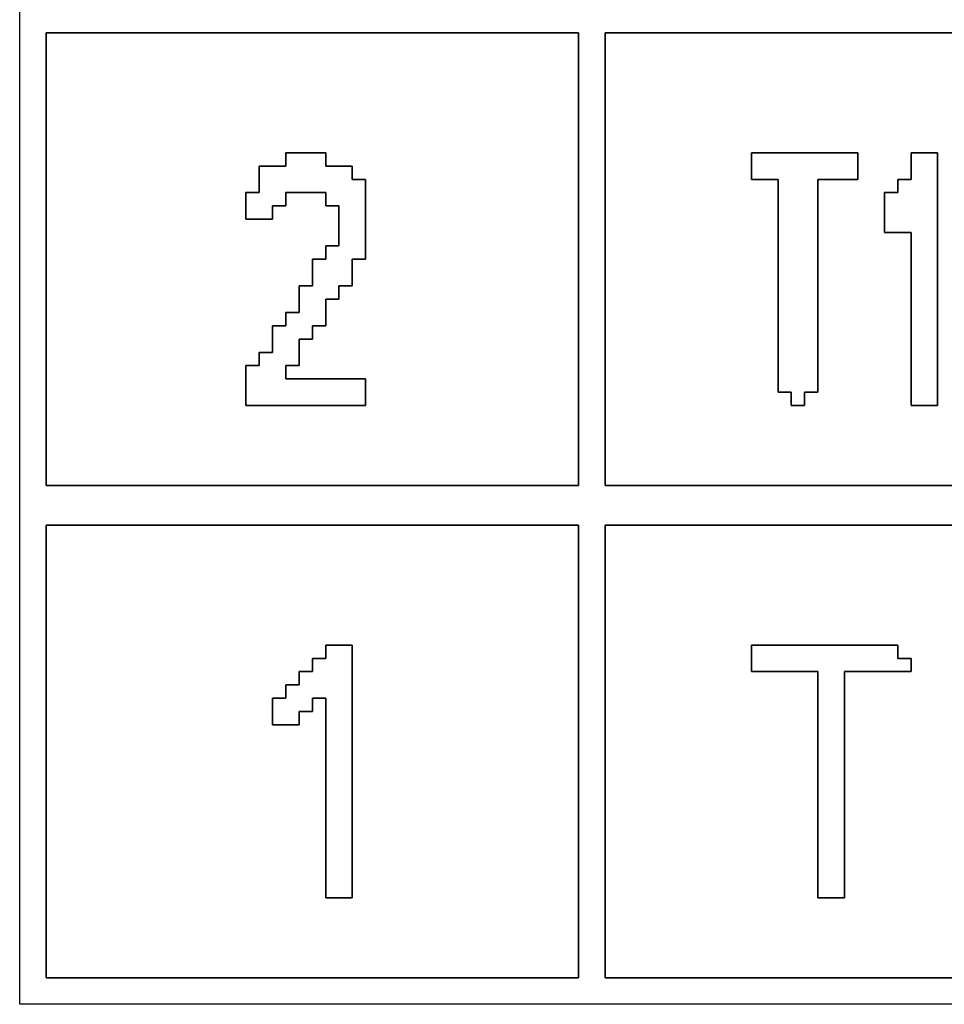
# Model space of a CAD drawing. Units: centimetres. Extents: x -20.3 to 20.3, y -14.3 to 14.2.
# Drawn here: x 9.9 to 11.3, y -11.8 to -10.3 of the extents above; entities that cross this region are included whole.
import ezdxf

# ---------------------------------------------------------------- set-up
doc = ezdxf.new("R2010")
doc.units = ezdxf.units.CM
doc.header["$MEASUREMENT"] = 0
doc.layers.add('Layer 1', color=7, linetype='Continuous')

msp = doc.modelspace()

# ---------------------------------------------------------------- linework, layer by layer
at = {"layer": 'Layer 1'}
for points, knots in [([(9.87793, -11.7613), (9.87793, -11.7613), (19.54935, -11.7613), (19.54935, -11.7613), (19.54935, -11.7613), (19.54935, -11.7613), (19.54935, -8.79008), (19.54935, -8.79008), (19.54935, -8.79008), (19.54935, -8.79008), (9.87793, -8.79008), (9.87793, -8.79008), (9.87793, -8.79008), (9.87793, -8.79008), (9.87793, -11.7613), (9.87793, -11.7613)], [0, 0, 0, 0, 0.2, 0.2, 0.2, 0.2, 0.4, 0.4, 0.4, 0.4, 0.6, 0.6, 0.6, 0.6, 1, 1, 1, 1]), ([(9.91781, -10.3056), (9.91781, -10.3056), (10.71545, -10.3056), (10.71545, -10.3056), (10.71545, -10.3056), (10.71545, -10.3056), (10.71545, -10.9836), (10.71545, -10.9836), (10.71545, -10.9836), (10.71545, -10.9836), (9.91781, -10.9836), (9.91781, -10.9836), (9.91781, -10.9836), (9.91781, -10.9836), (9.91781, -10.3056), (9.91781, -10.3056)], [0, 0, 0, 0, 0.2, 0.2, 0.2, 0.2, 0.4, 0.4, 0.4, 0.4, 0.6, 0.6, 0.6, 0.6, 1, 1, 1, 1]), ([(14.90308, -10.9836), (14.90308, -10.9836), (10.75534, -10.9836), (10.75534, -10.9836), (10.75534, -10.9836), (10.75534, -10.9836), (10.75534, -10.3056), (10.75534, -10.3056), (10.75534, -10.3056), (10.75534, -10.3056), (14.92302, -10.3056), (14.92302, -10.3056), (14.92302, -10.3056), (14.92302, -10.3056), (14.92302, -10.32553), (14.92302, -10.32553), (14.92302, -10.32553), (14.92302, -10.32553), (14.90308, -10.32553), (14.90308, -10.32553), (14.90308, -10.32553), (14.90308, -10.32553), (14.90308, -10.9836), (14.90308, -10.9836)], [0, 0, 0, 0, 0.1428571, 0.1428571, 0.1428571, 0.1428571, 0.2857143, 0.2857143, 0.2857143, 0.2857143, 0.4285714, 0.4285714, 0.4285714, 0.4285714, 0.5714286, 0.5714286, 0.5714286, 0.5714286, 0.7142857, 0.7142857, 0.7142857, 0.7142857, 1, 1, 1, 1]), ([(10.27675, -10.505), (10.27675, -10.505), (10.23687, -10.505), (10.23687, -10.505), (10.23687, -10.505), (10.23687, -10.505), (10.23687, -10.54489), (10.23687, -10.54489), (10.23687, -10.54489), (10.23687, -10.54489), (10.21693, -10.54489), (10.21693, -10.54489), (10.21693, -10.54489), (10.21693, -10.54489), (10.21693, -10.58478), (10.21693, -10.58478), (10.21693, -10.58478), (10.21693, -10.58478), (10.25681, -10.58478), (10.25681, -10.58478), (10.25681, -10.58478), (10.25681, -10.58478), (10.25681, -10.56483), (10.25681, -10.56483), (10.25681, -10.56483), (10.25681, -10.56483), (10.27675, -10.56483), (10.27675, -10.56483), (10.27675, -10.56483), (10.27675, -10.56483), (10.27675, -10.54489), (10.27675, -10.54489), (10.27675, -10.54489), (10.27675, -10.54489), (10.33657, -10.54489), (10.33657, -10.54489), (10.33657, -10.54489), (10.33657, -10.54489), (10.33657, -10.56483), (10.33657, -10.56483), (10.33657, -10.56483), (10.33657, -10.56483), (10.35651, -10.56483), (10.35651, -10.56483), (10.35651, -10.56483), (10.35651, -10.56483), (10.35651, -10.62466), (10.35651, -10.62466), (10.35651, -10.62466), (10.35651, -10.62466), (10.33657, -10.62466), (10.33657, -10.62466), (10.33657, -10.62466), (10.33657, -10.62466), (10.33657, -10.6446), (10.33657, -10.6446), (10.33657, -10.6446), (10.33657, -10.6446), (10.31663, -10.6446), (10.31663, -10.6446), (10.31663, -10.6446), (10.31663, -10.6446), (10.31663, -10.68448), (10.31663, -10.68448), (10.31663, -10.68448), (10.31663, -10.68448), (10.29669, -10.68448), (10.29669, -10.68448), (10.29669, -10.68448), (10.29669, -10.68448), (10.29669, -10.72436), (10.29669, -10.72436), (10.29669, -10.72436), (10.29669, -10.72436), (10.27675, -10.72436), (10.27675, -10.72436), (10.27675, -10.72436), (10.27675, -10.72436), (10.27675, -10.7443), (10.27675, -10.7443), (10.27675, -10.7443), (10.27675, -10.7443), (10.25681, -10.7443), (10.25681, -10.7443), (10.25681, -10.7443), (10.25681, -10.7443), (10.25681, -10.78419), (10.25681, -10.78419), (10.25681, -10.78419), (10.25681, -10.78419), (10.23687, -10.78419), (10.23687, -10.78419), (10.23687, -10.78419), (10.23687, -10.78419), (10.23687, -10.80413), (10.23687, -10.80413), (10.23687, -10.80413), (10.23687, -10.80413), (10.21693, -10.80413), (10.21693, -10.80413), (10.21693, -10.80413), (10.21693, -10.80413), (10.21693, -10.86395), (10.21693, -10.86395), (10.21693, -10.86395), (10.21693, -10.86395), (10.3964, -10.86395), (10.3964, -10.86395), (10.3964, -10.86395), (10.3964, -10.86395), (10.3964, -10.82406), (10.3964, -10.82406), (10.3964, -10.82406), (10.3964, -10.82406), (10.27675, -10.82406), (10.27675, -10.82406), (10.27675, -10.82406), (10.27675, -10.82406), (10.27675, -10.80413), (10.27675, -10.80413), (10.27675, -10.80413), (10.27675, -10.80413), (10.29669, -10.80413), (10.29669, -10.80413), (10.29669, -10.80413), (10.29669, -10.80413), (10.29669, -10.76425), (10.29669, -10.76425), (10.29669, -10.76425), (10.29669, -10.76425), (10.31663, -10.76425), (10.31663, -10.76425), (10.31663, -10.76425), (10.31663, -10.76425), (10.31663, -10.7443), (10.31663, -10.7443), (10.31663, -10.7443), (10.31663, -10.7443), (10.33657, -10.7443), (10.33657, -10.7443), (10.33657, -10.7443), (10.33657, -10.7443), (10.33657, -10.70442), (10.33657, -10.70442), (10.33657, -10.70442), (10.33657, -10.70442), (10.35651, -10.70442), (10.35651, -10.70442), (10.35651, -10.70442), (10.35651, -10.70442), (10.35651, -10.68448), (10.35651, -10.68448), (10.35651, -10.68448), (10.35651, -10.68448), (10.37646, -10.68448), (10.37646, -10.68448), (10.37646, -10.68448), (10.37646, -10.68448), (10.37646, -10.6446), (10.37646, -10.6446), (10.37646, -10.6446), (10.37646, -10.6446), (10.3964, -10.6446), (10.3964, -10.6446), (10.3964, -10.6446), (10.3964, -10.6446), (10.3964, -10.52495), (10.3964, -10.52495), (10.3964, -10.52495), (10.3964, -10.52495), (10.37646, -10.52495), (10.37646, -10.52495), (10.37646, -10.52495), (10.37646, -10.52495), (10.37646, -10.505), (10.37646, -10.505), (10.37646, -10.505), (10.37646, -10.505), (10.33657, -10.505), (10.33657, -10.505), (10.33657, -10.505), (10.33657, -10.505), (10.33657, -10.48507), (10.33657, -10.48507), (10.33657, -10.48507), (10.33657, -10.48507), (10.27675, -10.48507), (10.27675, -10.48507), (10.27675, -10.48507), (10.27675, -10.48507), (10.27675, -10.505), (10.27675, -10.505)], [0, 0, 0, 0, 0.0204082, 0.0204082, 0.0204082, 0.0204082, 0.0408163, 0.0408163, 0.0408163, 0.0408163, 0.0612245, 0.0612245, 0.0612245, 0.0612245, 0.0816327, 0.0816327, 0.0816327, 0.0816327, 0.1020408, 0.1020408, 0.1020408, 0.1020408, 0.122449, 0.122449, 0.122449, 0.122449, 0.1428571, 0.1428571, 0.1428571, 0.1428571, 0.1632653, 0.1632653, 0.1632653, 0.1632653, 0.1836735, 0.1836735, 0.1836735, 0.1836735, 0.2040816, 0.2040816, 0.2040816, 0.2040816, 0.2244898, 0.2244898, 0.2244898, 0.2244898, 0.244898, 0.244898, 0.244898, 0.244898, 0.2653061, 0.2653061, 0.2653061, 0.2653061, 0.2857143, 0.2857143, 0.2857143, 0.2857143, 0.3061224, 0.3061224, 0.3061224, 0.3061224, 0.3265306, 0.3265306, 0.3265306, 0.3265306, 0.3469388, 0.3469388, 0.3469388, 0.3469388, 0.3673469, 0.3673469, 0.3673469, 0.3673469, 0.3877551, 0.3877551, 0.3877551, 0.3877551, 0.4081633, 0.4081633, 0.4081633, 0.4081633, 0.4285714, 0.4285714, 0.4285714, 0.4285714, 0.4489796, 0.4489796, 0.4489796, 0.4489796, 0.4693878, 0.4693878, 0.4693878, 0.4693878, 0.4897959, 0.4897959, 0.4897959, 0.4897959, 0.5102041, 0.5102041, 0.5102041, 0.5102041, 0.5306122, 0.5306122, 0.5306122, 0.5306122, 0.5510204, 0.5510204, 0.5510204, 0.5510204, 0.5714286, 0.5714286, 0.5714286, 0.5714286, 0.5918367, 0.5918367, 0.5918367, 0.5918367, 0.6122449, 0.6122449, 0.6122449, 0.6122449, 0.6326531, 0.6326531, 0.6326531, 0.6326531, 0.6530612, 0.6530612, 0.6530612, 0.6530612, 0.6734694, 0.6734694, 0.6734694, 0.6734694, 0.6938776, 0.6938776, 0.6938776, 0.6938776, 0.7142857, 0.7142857, 0.7142857, 0.7142857, 0.7346939, 0.7346939, 0.7346939, 0.7346939, 0.755102, 0.755102, 0.755102, 0.755102, 0.7755102, 0.7755102, 0.7755102, 0.7755102, 0.7959184, 0.7959184, 0.7959184, 0.7959184, 0.8163265, 0.8163265, 0.8163265, 0.8163265, 0.8367347, 0.8367347, 0.8367347, 0.8367347, 0.8571429, 0.8571429, 0.8571429, 0.8571429, 0.877551, 0.877551, 0.877551, 0.877551, 0.8979592, 0.8979592, 0.8979592, 0.8979592, 0.9183673, 0.9183673, 0.9183673, 0.9183673, 0.9387755, 0.9387755, 0.9387755, 0.9387755, 0.9591837, 0.9591837, 0.9591837, 0.9591837, 1, 1, 1, 1]), ([(10.97469, -10.52495), (10.97469, -10.52495), (11.01457, -10.52495), (11.01457, -10.52495), (11.01457, -10.52495), (11.01457, -10.52495), (11.01457, -10.84401), (11.01457, -10.84401), (11.01457, -10.84401), (11.01457, -10.84401), (11.03451, -10.84401), (11.03451, -10.84401), (11.03451, -10.84401), (11.03451, -10.84401), (11.03451, -10.86395), (11.03451, -10.86395), (11.03451, -10.86395), (11.03451, -10.86395), (11.05445, -10.86395), (11.05445, -10.86395), (11.05445, -10.86395), (11.05445, -10.86395), (11.05445, -10.84401), (11.05445, -10.84401), (11.05445, -10.84401), (11.05445, -10.84401), (11.07439, -10.84401), (11.07439, -10.84401), (11.07439, -10.84401), (11.07439, -10.84401), (11.07439, -10.52495), (11.07439, -10.52495), (11.07439, -10.52495), (11.07439, -10.52495), (11.13421, -10.52495), (11.13421, -10.52495), (11.13421, -10.52495), (11.13421, -10.52495), (11.13421, -10.48507), (11.13421, -10.48507), (11.13421, -10.48507), (11.13421, -10.48507), (10.97469, -10.48507), (10.97469, -10.48507), (10.97469, -10.48507), (10.97469, -10.48507), (10.97469, -10.52495), (10.97469, -10.52495)], [0, 0, 0, 0, 0.0769231, 0.0769231, 0.0769231, 0.0769231, 0.1538462, 0.1538462, 0.1538462, 0.1538462, 0.2307692, 0.2307692, 0.2307692, 0.2307692, 0.3076923, 0.3076923, 0.3076923, 0.3076923, 0.3846154, 0.3846154, 0.3846154, 0.3846154, 0.4615385, 0.4615385, 0.4615385, 0.4615385, 0.5384615, 0.5384615, 0.5384615, 0.5384615, 0.6153846, 0.6153846, 0.6153846, 0.6153846, 0.6923077, 0.6923077, 0.6923077, 0.6923077, 0.7692308, 0.7692308, 0.7692308, 0.7692308, 0.8461538, 0.8461538, 0.8461538, 0.8461538, 1, 1, 1, 1]), ([(11.21398, -10.52495), (11.21398, -10.52495), (11.19404, -10.52495), (11.19404, -10.52495), (11.19404, -10.52495), (11.19404, -10.52495), (11.19404, -10.54489), (11.19404, -10.54489), (11.19404, -10.54489), (11.19404, -10.54489), (11.1741, -10.54489), (11.1741, -10.54489), (11.1741, -10.54489), (11.1741, -10.54489), (11.1741, -10.60472), (11.1741, -10.60472), (11.1741, -10.60472), (11.1741, -10.60472), (11.21398, -10.60472), (11.21398, -10.60472), (11.21398, -10.60472), (11.21398, -10.60472), (11.21398, -10.86395), (11.21398, -10.86395), (11.21398, -10.86395), (11.21398, -10.86395), (11.25386, -10.86395), (11.25386, -10.86395), (11.25386, -10.86395), (11.25386, -10.86395), (11.25386, -10.48507), (11.25386, -10.48507), (11.25386, -10.48507), (11.25386, -10.48507), (11.21398, -10.48507), (11.21398, -10.48507), (11.21398, -10.48507), (11.21398, -10.48507), (11.21398, -10.52495), (11.21398, -10.52495)], [0, 0, 0, 0, 0.0909091, 0.0909091, 0.0909091, 0.0909091, 0.1818182, 0.1818182, 0.1818182, 0.1818182, 0.2727273, 0.2727273, 0.2727273, 0.2727273, 0.3636364, 0.3636364, 0.3636364, 0.3636364, 0.4545455, 0.4545455, 0.4545455, 0.4545455, 0.5454545, 0.5454545, 0.5454545, 0.5454545, 0.6363636, 0.6363636, 0.6363636, 0.6363636, 0.7272727, 0.7272727, 0.7272727, 0.7272727, 0.8181818, 0.8181818, 0.8181818, 0.8181818, 1, 1, 1, 1]), ([(9.91781, -11.04342), (9.91781, -11.04342), (10.71545, -11.04342), (10.71545, -11.04342), (10.71545, -11.04342), (10.71545, -11.04342), (10.71545, -11.72142), (10.71545, -11.72142), (10.71545, -11.72142), (10.71545, -11.72142), (9.91781, -11.72142), (9.91781, -11.72142), (9.91781, -11.72142), (9.91781, -11.72142), (9.91781, -11.04342), (9.91781, -11.04342)], [0, 0, 0, 0, 0.2, 0.2, 0.2, 0.2, 0.4, 0.4, 0.4, 0.4, 0.6, 0.6, 0.6, 0.6, 1, 1, 1, 1]), ([(10.75534, -11.04342), (10.75534, -11.04342), (14.90308, -11.04342), (14.90308, -11.04342), (14.90308, -11.04342), (14.90308, -11.04342), (14.90308, -11.72142), (14.90308, -11.72142), (14.90308, -11.72142), (14.90308, -11.72142), (10.75534, -11.72142), (10.75534, -11.72142), (10.75534, -11.72142), (10.75534, -11.72142), (10.75534, -11.04342), (10.75534, -11.04342)], [0, 0, 0, 0, 0.2, 0.2, 0.2, 0.2, 0.4, 0.4, 0.4, 0.4, 0.6, 0.6, 0.6, 0.6, 1, 1, 1, 1]), ([(10.33657, -11.24283), (10.33657, -11.24283), (10.31663, -11.24283), (10.31663, -11.24283), (10.31663, -11.24283), (10.31663, -11.24283), (10.31663, -11.26277), (10.31663, -11.26277), (10.31663, -11.26277), (10.31663, -11.26277), (10.29669, -11.26277), (10.29669, -11.26277), (10.29669, -11.26277), (10.29669, -11.26277), (10.29669, -11.2827), (10.29669, -11.2827), (10.29669, -11.2827), (10.29669, -11.2827), (10.27675, -11.2827), (10.27675, -11.2827), (10.27675, -11.2827), (10.27675, -11.2827), (10.27675, -11.30266), (10.27675, -11.30266), (10.27675, -11.30266), (10.27675, -11.30266), (10.25681, -11.30266), (10.25681, -11.30266), (10.25681, -11.30266), (10.25681, -11.30266), (10.25681, -11.34253), (10.25681, -11.34253), (10.25681, -11.34253), (10.25681, -11.34253), (10.29669, -11.34253), (10.29669, -11.34253), (10.29669, -11.34253), (10.29669, -11.34253), (10.29669, -11.32259), (10.29669, -11.32259), (10.29669, -11.32259), (10.29669, -11.32259), (10.31663, -11.32259), (10.31663, -11.32259), (10.31663, -11.32259), (10.31663, -11.32259), (10.31663, -11.30266), (10.31663, -11.30266), (10.31663, -11.30266), (10.31663, -11.30266), (10.33657, -11.30266), (10.33657, -11.30266), (10.33657, -11.30266), (10.33657, -11.30266), (10.33657, -11.60177), (10.33657, -11.60177), (10.33657, -11.60177), (10.33657, -11.60177), (10.37646, -11.60177), (10.37646, -11.60177), (10.37646, -11.60177), (10.37646, -11.60177), (10.37646, -11.22289), (10.37646, -11.22289), (10.37646, -11.22289), (10.37646, -11.22289), (10.33657, -11.22289), (10.33657, -11.22289), (10.33657, -11.22289), (10.33657, -11.22289), (10.33657, -11.24283), (10.33657, -11.24283)], [0, 0, 0, 0, 0.0526316, 0.0526316, 0.0526316, 0.0526316, 0.1052632, 0.1052632, 0.1052632, 0.1052632, 0.1578947, 0.1578947, 0.1578947, 0.1578947, 0.2105263, 0.2105263, 0.2105263, 0.2105263, 0.2631579, 0.2631579, 0.2631579, 0.2631579, 0.3157895, 0.3157895, 0.3157895, 0.3157895, 0.3684211, 0.3684211, 0.3684211, 0.3684211, 0.4210526, 0.4210526, 0.4210526, 0.4210526, 0.4736842, 0.4736842, 0.4736842, 0.4736842, 0.5263158, 0.5263158, 0.5263158, 0.5263158, 0.5789474, 0.5789474, 0.5789474, 0.5789474, 0.6315789, 0.6315789, 0.6315789, 0.6315789, 0.6842105, 0.6842105, 0.6842105, 0.6842105, 0.7368421, 0.7368421, 0.7368421, 0.7368421, 0.7894737, 0.7894737, 0.7894737, 0.7894737, 0.8421053, 0.8421053, 0.8421053, 0.8421053, 0.8947368, 0.8947368, 0.8947368, 0.8947368, 1, 1, 1, 1]), ([(10.97469, -11.26277), (10.97469, -11.26277), (11.07439, -11.26277), (11.07439, -11.26277), (11.07439, -11.26277), (11.07439, -11.26277), (11.07439, -11.60177), (11.07439, -11.60177), (11.07439, -11.60177), (11.07439, -11.60177), (11.11428, -11.60177), (11.11428, -11.60177), (11.11428, -11.60177), (11.11428, -11.60177), (11.11428, -11.26277), (11.11428, -11.26277), (11.11428, -11.26277), (11.11428, -11.26277), (11.21398, -11.26277), (11.21398, -11.26277), (11.21398, -11.26277), (11.21398, -11.26277), (11.21398, -11.24283), (11.21398, -11.24283), (11.21398, -11.24283), (11.21398, -11.24283), (11.19404, -11.24283), (11.19404, -11.24283), (11.19404, -11.24283), (11.19404, -11.24283), (11.19404, -11.22289), (11.19404, -11.22289), (11.19404, -11.22289), (11.19404, -11.22289), (10.97469, -11.22289), (10.97469, -11.22289), (10.97469, -11.22289), (10.97469, -11.22289), (10.97469, -11.26277), (10.97469, -11.26277)], [0, 0, 0, 0, 0.0909091, 0.0909091, 0.0909091, 0.0909091, 0.1818182, 0.1818182, 0.1818182, 0.1818182, 0.2727273, 0.2727273, 0.2727273, 0.2727273, 0.3636364, 0.3636364, 0.3636364, 0.3636364, 0.4545455, 0.4545455, 0.4545455, 0.4545455, 0.5454545, 0.5454545, 0.5454545, 0.5454545, 0.6363636, 0.6363636, 0.6363636, 0.6363636, 0.7272727, 0.7272727, 0.7272727, 0.7272727, 0.8181818, 0.8181818, 0.8181818, 0.8181818, 1, 1, 1, 1])]:
    msp.add_open_spline(points, degree=3, knots=knots, dxfattribs=at)
at = {"layer": 'Layer 1', "color": 7}
for points, knots in [([(9.91781, -10.9836), (9.91781, -10.9836), (10.71545, -10.9836), (10.71545, -10.9836), (10.71545, -10.9836), (10.71545, -10.9836), (10.71545, -10.3056), (10.71545, -10.3056), (10.71545, -10.3056), (10.71545, -10.3056), (9.91781, -10.3056), (9.91781, -10.3056), (9.91781, -10.3056), (9.91781, -10.3056), (9.91781, -10.9836), (9.91781, -10.9836)], [0, 0, 0, 0, 0.2, 0.2, 0.2, 0.2, 0.4, 0.4, 0.4, 0.4, 0.6, 0.6, 0.6, 0.6, 1, 1, 1, 1]), ([(10.75534, -10.9836), (10.75534, -10.9836), (14.90308, -10.9836), (14.90308, -10.9836), (14.90308, -10.9836), (14.90308, -10.9836), (14.90308, -10.32553), (14.90308, -10.32553), (14.90308, -10.32553), (14.90308, -10.32553), (14.92302, -10.32553), (14.92302, -10.32553), (14.92302, -10.32553), (14.92302, -10.32553), (14.92302, -10.3056), (14.92302, -10.3056), (14.92302, -10.3056), (14.92302, -10.3056), (10.75534, -10.3056), (10.75534, -10.3056), (10.75534, -10.3056), (10.75534, -10.3056), (10.75534, -10.9836), (10.75534, -10.9836)], [0, 0, 0, 0, 0.1428571, 0.1428571, 0.1428571, 0.1428571, 0.2857143, 0.2857143, 0.2857143, 0.2857143, 0.4285714, 0.4285714, 0.4285714, 0.4285714, 0.5714286, 0.5714286, 0.5714286, 0.5714286, 0.7142857, 0.7142857, 0.7142857, 0.7142857, 1, 1, 1, 1]), ([(10.27675, -10.56483), (10.27675, -10.56483), (10.25681, -10.56483), (10.25681, -10.56483), (10.25681, -10.56483), (10.25681, -10.56483), (10.25681, -10.58478), (10.25681, -10.58478), (10.25681, -10.58478), (10.25681, -10.58478), (10.21693, -10.58478), (10.21693, -10.58478), (10.21693, -10.58478), (10.21693, -10.58478), (10.21693, -10.54489), (10.21693, -10.54489), (10.21693, -10.54489), (10.21693, -10.54489), (10.23687, -10.54489), (10.23687, -10.54489), (10.23687, -10.54489), (10.23687, -10.54489), (10.23687, -10.505), (10.23687, -10.505), (10.23687, -10.505), (10.23687, -10.505), (10.27675, -10.505), (10.27675, -10.505), (10.27675, -10.505), (10.27675, -10.505), (10.27675, -10.48507), (10.27675, -10.48507), (10.27675, -10.48507), (10.27675, -10.48507), (10.33657, -10.48507), (10.33657, -10.48507), (10.33657, -10.48507), (10.33657, -10.48507), (10.33657, -10.505), (10.33657, -10.505), (10.33657, -10.505), (10.33657, -10.505), (10.37646, -10.505), (10.37646, -10.505), (10.37646, -10.505), (10.37646, -10.505), (10.37646, -10.52495), (10.37646, -10.52495), (10.37646, -10.52495), (10.37646, -10.52495), (10.3964, -10.52495), (10.3964, -10.52495), (10.3964, -10.52495), (10.3964, -10.52495), (10.3964, -10.6446), (10.3964, -10.6446), (10.3964, -10.6446), (10.3964, -10.6446), (10.37646, -10.6446), (10.37646, -10.6446), (10.37646, -10.6446), (10.37646, -10.6446), (10.37646, -10.68448), (10.37646, -10.68448), (10.37646, -10.68448), (10.37646, -10.68448), (10.35651, -10.68448), (10.35651, -10.68448), (10.35651, -10.68448), (10.35651, -10.68448), (10.35651, -10.70442), (10.35651, -10.70442), (10.35651, -10.70442), (10.35651, -10.70442), (10.33657, -10.70442), (10.33657, -10.70442), (10.33657, -10.70442), (10.33657, -10.70442), (10.33657, -10.7443), (10.33657, -10.7443), (10.33657, -10.7443), (10.33657, -10.7443), (10.31663, -10.7443), (10.31663, -10.7443), (10.31663, -10.7443), (10.31663, -10.7443), (10.31663, -10.76425), (10.31663, -10.76425), (10.31663, -10.76425), (10.31663, -10.76425), (10.29669, -10.76425), (10.29669, -10.76425), (10.29669, -10.76425), (10.29669, -10.76425), (10.29669, -10.80413), (10.29669, -10.80413), (10.29669, -10.80413), (10.29669, -10.80413), (10.27675, -10.80413), (10.27675, -10.80413), (10.27675, -10.80413), (10.27675, -10.80413), (10.27675, -10.82406), (10.27675, -10.82406), (10.27675, -10.82406), (10.27675, -10.82406), (10.3964, -10.82406), (10.3964, -10.82406), (10.3964, -10.82406), (10.3964, -10.82406), (10.3964, -10.86395), (10.3964, -10.86395), (10.3964, -10.86395), (10.3964, -10.86395), (10.21693, -10.86395), (10.21693, -10.86395), (10.21693, -10.86395), (10.21693, -10.86395), (10.21693, -10.80413), (10.21693, -10.80413), (10.21693, -10.80413), (10.21693, -10.80413), (10.23687, -10.80413), (10.23687, -10.80413), (10.23687, -10.80413), (10.23687, -10.80413), (10.23687, -10.78419), (10.23687, -10.78419), (10.23687, -10.78419), (10.23687, -10.78419), (10.25681, -10.78419), (10.25681, -10.78419), (10.25681, -10.78419), (10.25681, -10.78419), (10.25681, -10.7443), (10.25681, -10.7443), (10.25681, -10.7443), (10.25681, -10.7443), (10.27675, -10.7443), (10.27675, -10.7443), (10.27675, -10.7443), (10.27675, -10.7443), (10.27675, -10.72436), (10.27675, -10.72436), (10.27675, -10.72436), (10.27675, -10.72436), (10.29669, -10.72436), (10.29669, -10.72436), (10.29669, -10.72436), (10.29669, -10.72436), (10.29669, -10.68448), (10.29669, -10.68448), (10.29669, -10.68448), (10.29669, -10.68448), (10.31663, -10.68448), (10.31663, -10.68448), (10.31663, -10.68448), (10.31663, -10.68448), (10.31663, -10.6446), (10.31663, -10.6446), (10.31663, -10.6446), (10.31663, -10.6446), (10.33657, -10.6446), (10.33657, -10.6446), (10.33657, -10.6446), (10.33657, -10.6446), (10.33657, -10.62466), (10.33657, -10.62466), (10.33657, -10.62466), (10.33657, -10.62466), (10.35651, -10.62466), (10.35651, -10.62466), (10.35651, -10.62466), (10.35651, -10.62466), (10.35651, -10.56483), (10.35651, -10.56483), (10.35651, -10.56483), (10.35651, -10.56483), (10.33657, -10.56483), (10.33657, -10.56483), (10.33657, -10.56483), (10.33657, -10.56483), (10.33657, -10.54489), (10.33657, -10.54489), (10.33657, -10.54489), (10.33657, -10.54489), (10.27675, -10.54489), (10.27675, -10.54489), (10.27675, -10.54489), (10.27675, -10.54489), (10.27675, -10.56483), (10.27675, -10.56483)], [0, 0, 0, 0, 0.0204082, 0.0204082, 0.0204082, 0.0204082, 0.0408163, 0.0408163, 0.0408163, 0.0408163, 0.0612245, 0.0612245, 0.0612245, 0.0612245, 0.0816327, 0.0816327, 0.0816327, 0.0816327, 0.1020408, 0.1020408, 0.1020408, 0.1020408, 0.122449, 0.122449, 0.122449, 0.122449, 0.1428571, 0.1428571, 0.1428571, 0.1428571, 0.1632653, 0.1632653, 0.1632653, 0.1632653, 0.1836735, 0.1836735, 0.1836735, 0.1836735, 0.2040816, 0.2040816, 0.2040816, 0.2040816, 0.2244898, 0.2244898, 0.2244898, 0.2244898, 0.244898, 0.244898, 0.244898, 0.244898, 0.2653061, 0.2653061, 0.2653061, 0.2653061, 0.2857143, 0.2857143, 0.2857143, 0.2857143, 0.3061224, 0.3061224, 0.3061224, 0.3061224, 0.3265306, 0.3265306, 0.3265306, 0.3265306, 0.3469388, 0.3469388, 0.3469388, 0.3469388, 0.3673469, 0.3673469, 0.3673469, 0.3673469, 0.3877551, 0.3877551, 0.3877551, 0.3877551, 0.4081633, 0.4081633, 0.4081633, 0.4081633, 0.4285714, 0.4285714, 0.4285714, 0.4285714, 0.4489796, 0.4489796, 0.4489796, 0.4489796, 0.4693878, 0.4693878, 0.4693878, 0.4693878, 0.4897959, 0.4897959, 0.4897959, 0.4897959, 0.5102041, 0.5102041, 0.5102041, 0.5102041, 0.5306122, 0.5306122, 0.5306122, 0.5306122, 0.5510204, 0.5510204, 0.5510204, 0.5510204, 0.5714286, 0.5714286, 0.5714286, 0.5714286, 0.5918367, 0.5918367, 0.5918367, 0.5918367, 0.6122449, 0.6122449, 0.6122449, 0.6122449, 0.6326531, 0.6326531, 0.6326531, 0.6326531, 0.6530612, 0.6530612, 0.6530612, 0.6530612, 0.6734694, 0.6734694, 0.6734694, 0.6734694, 0.6938776, 0.6938776, 0.6938776, 0.6938776, 0.7142857, 0.7142857, 0.7142857, 0.7142857, 0.7346939, 0.7346939, 0.7346939, 0.7346939, 0.755102, 0.755102, 0.755102, 0.755102, 0.7755102, 0.7755102, 0.7755102, 0.7755102, 0.7959184, 0.7959184, 0.7959184, 0.7959184, 0.8163265, 0.8163265, 0.8163265, 0.8163265, 0.8367347, 0.8367347, 0.8367347, 0.8367347, 0.8571429, 0.8571429, 0.8571429, 0.8571429, 0.877551, 0.877551, 0.877551, 0.877551, 0.8979592, 0.8979592, 0.8979592, 0.8979592, 0.9183673, 0.9183673, 0.9183673, 0.9183673, 0.9387755, 0.9387755, 0.9387755, 0.9387755, 0.9591837, 0.9591837, 0.9591837, 0.9591837, 1, 1, 1, 1]), ([(10.97469, -10.48507), (10.97469, -10.48507), (11.13421, -10.48507), (11.13421, -10.48507), (11.13421, -10.48507), (11.13421, -10.48507), (11.13421, -10.52495), (11.13421, -10.52495), (11.13421, -10.52495), (11.13421, -10.52495), (11.07439, -10.52495), (11.07439, -10.52495), (11.07439, -10.52495), (11.07439, -10.52495), (11.07439, -10.84401), (11.07439, -10.84401), (11.07439, -10.84401), (11.07439, -10.84401), (11.05445, -10.84401), (11.05445, -10.84401), (11.05445, -10.84401), (11.05445, -10.84401), (11.05445, -10.86395), (11.05445, -10.86395), (11.05445, -10.86395), (11.05445, -10.86395), (11.03451, -10.86395), (11.03451, -10.86395), (11.03451, -10.86395), (11.03451, -10.86395), (11.03451, -10.84401), (11.03451, -10.84401), (11.03451, -10.84401), (11.03451, -10.84401), (11.01457, -10.84401), (11.01457, -10.84401), (11.01457, -10.84401), (11.01457, -10.84401), (11.01457, -10.52495), (11.01457, -10.52495), (11.01457, -10.52495), (11.01457, -10.52495), (10.97469, -10.52495), (10.97469, -10.52495), (10.97469, -10.52495), (10.97469, -10.52495), (10.97469, -10.48507), (10.97469, -10.48507)], [0, 0, 0, 0, 0.0769231, 0.0769231, 0.0769231, 0.0769231, 0.1538462, 0.1538462, 0.1538462, 0.1538462, 0.2307692, 0.2307692, 0.2307692, 0.2307692, 0.3076923, 0.3076923, 0.3076923, 0.3076923, 0.3846154, 0.3846154, 0.3846154, 0.3846154, 0.4615385, 0.4615385, 0.4615385, 0.4615385, 0.5384615, 0.5384615, 0.5384615, 0.5384615, 0.6153846, 0.6153846, 0.6153846, 0.6153846, 0.6923077, 0.6923077, 0.6923077, 0.6923077, 0.7692308, 0.7692308, 0.7692308, 0.7692308, 0.8461538, 0.8461538, 0.8461538, 0.8461538, 1, 1, 1, 1]), ([(11.1741, -10.54489), (11.1741, -10.54489), (11.19404, -10.54489), (11.19404, -10.54489), (11.19404, -10.54489), (11.19404, -10.54489), (11.19404, -10.52495), (11.19404, -10.52495), (11.19404, -10.52495), (11.19404, -10.52495), (11.21398, -10.52495), (11.21398, -10.52495), (11.21398, -10.52495), (11.21398, -10.52495), (11.21398, -10.48507), (11.21398, -10.48507), (11.21398, -10.48507), (11.21398, -10.48507), (11.25386, -10.48507), (11.25386, -10.48507), (11.25386, -10.48507), (11.25386, -10.48507), (11.25386, -10.86395), (11.25386, -10.86395), (11.25386, -10.86395), (11.25386, -10.86395), (11.21398, -10.86395), (11.21398, -10.86395), (11.21398, -10.86395), (11.21398, -10.86395), (11.21398, -10.60472), (11.21398, -10.60472), (11.21398, -10.60472), (11.21398, -10.60472), (11.1741, -10.60472), (11.1741, -10.60472), (11.1741, -10.60472), (11.1741, -10.60472), (11.1741, -10.54489), (11.1741, -10.54489)], [0, 0, 0, 0, 0.0909091, 0.0909091, 0.0909091, 0.0909091, 0.1818182, 0.1818182, 0.1818182, 0.1818182, 0.2727273, 0.2727273, 0.2727273, 0.2727273, 0.3636364, 0.3636364, 0.3636364, 0.3636364, 0.4545455, 0.4545455, 0.4545455, 0.4545455, 0.5454545, 0.5454545, 0.5454545, 0.5454545, 0.6363636, 0.6363636, 0.6363636, 0.6363636, 0.7272727, 0.7272727, 0.7272727, 0.7272727, 0.8181818, 0.8181818, 0.8181818, 0.8181818, 1, 1, 1, 1]), ([(9.91781, -11.72142), (9.91781, -11.72142), (10.71545, -11.72142), (10.71545, -11.72142), (10.71545, -11.72142), (10.71545, -11.72142), (10.71545, -11.04342), (10.71545, -11.04342), (10.71545, -11.04342), (10.71545, -11.04342), (9.91781, -11.04342), (9.91781, -11.04342), (9.91781, -11.04342), (9.91781, -11.04342), (9.91781, -11.72142), (9.91781, -11.72142)], [0, 0, 0, 0, 0.2, 0.2, 0.2, 0.2, 0.4, 0.4, 0.4, 0.4, 0.6, 0.6, 0.6, 0.6, 1, 1, 1, 1]), ([(10.75534, -11.72142), (10.75534, -11.72142), (14.90308, -11.72142), (14.90308, -11.72142), (14.90308, -11.72142), (14.90308, -11.72142), (14.90308, -11.04342), (14.90308, -11.04342), (14.90308, -11.04342), (14.90308, -11.04342), (10.75534, -11.04342), (10.75534, -11.04342), (10.75534, -11.04342), (10.75534, -11.04342), (10.75534, -11.72142), (10.75534, -11.72142)], [0, 0, 0, 0, 0.2, 0.2, 0.2, 0.2, 0.4, 0.4, 0.4, 0.4, 0.6, 0.6, 0.6, 0.6, 1, 1, 1, 1]), ([(10.31663, -11.32259), (10.31663, -11.32259), (10.29669, -11.32259), (10.29669, -11.32259), (10.29669, -11.32259), (10.29669, -11.32259), (10.29669, -11.34253), (10.29669, -11.34253), (10.29669, -11.34253), (10.29669, -11.34253), (10.25681, -11.34253), (10.25681, -11.34253), (10.25681, -11.34253), (10.25681, -11.34253), (10.25681, -11.30266), (10.25681, -11.30266), (10.25681, -11.30266), (10.25681, -11.30266), (10.27675, -11.30266), (10.27675, -11.30266), (10.27675, -11.30266), (10.27675, -11.30266), (10.27675, -11.2827), (10.27675, -11.2827), (10.27675, -11.2827), (10.27675, -11.2827), (10.29669, -11.2827), (10.29669, -11.2827), (10.29669, -11.2827), (10.29669, -11.2827), (10.29669, -11.26277), (10.29669, -11.26277), (10.29669, -11.26277), (10.29669, -11.26277), (10.31663, -11.26277), (10.31663, -11.26277), (10.31663, -11.26277), (10.31663, -11.26277), (10.31663, -11.24283), (10.31663, -11.24283), (10.31663, -11.24283), (10.31663, -11.24283), (10.33657, -11.24283), (10.33657, -11.24283), (10.33657, -11.24283), (10.33657, -11.24283), (10.33657, -11.22289), (10.33657, -11.22289), (10.33657, -11.22289), (10.33657, -11.22289), (10.37646, -11.22289), (10.37646, -11.22289), (10.37646, -11.22289), (10.37646, -11.22289), (10.37646, -11.60177), (10.37646, -11.60177), (10.37646, -11.60177), (10.37646, -11.60177), (10.33657, -11.60177), (10.33657, -11.60177), (10.33657, -11.60177), (10.33657, -11.60177), (10.33657, -11.30266), (10.33657, -11.30266), (10.33657, -11.30266), (10.33657, -11.30266), (10.31663, -11.30266), (10.31663, -11.30266), (10.31663, -11.30266), (10.31663, -11.30266), (10.31663, -11.32259), (10.31663, -11.32259)], [0, 0, 0, 0, 0.0526316, 0.0526316, 0.0526316, 0.0526316, 0.1052632, 0.1052632, 0.1052632, 0.1052632, 0.1578947, 0.1578947, 0.1578947, 0.1578947, 0.2105263, 0.2105263, 0.2105263, 0.2105263, 0.2631579, 0.2631579, 0.2631579, 0.2631579, 0.3157895, 0.3157895, 0.3157895, 0.3157895, 0.3684211, 0.3684211, 0.3684211, 0.3684211, 0.4210526, 0.4210526, 0.4210526, 0.4210526, 0.4736842, 0.4736842, 0.4736842, 0.4736842, 0.5263158, 0.5263158, 0.5263158, 0.5263158, 0.5789474, 0.5789474, 0.5789474, 0.5789474, 0.6315789, 0.6315789, 0.6315789, 0.6315789, 0.6842105, 0.6842105, 0.6842105, 0.6842105, 0.7368421, 0.7368421, 0.7368421, 0.7368421, 0.7894737, 0.7894737, 0.7894737, 0.7894737, 0.8421053, 0.8421053, 0.8421053, 0.8421053, 0.8947368, 0.8947368, 0.8947368, 0.8947368, 1, 1, 1, 1]), ([(10.97469, -11.22289), (10.97469, -11.22289), (11.19404, -11.22289), (11.19404, -11.22289), (11.19404, -11.22289), (11.19404, -11.22289), (11.19404, -11.24283), (11.19404, -11.24283), (11.19404, -11.24283), (11.19404, -11.24283), (11.21398, -11.24283), (11.21398, -11.24283), (11.21398, -11.24283), (11.21398, -11.24283), (11.21398, -11.26277), (11.21398, -11.26277), (11.21398, -11.26277), (11.21398, -11.26277), (11.11428, -11.26277), (11.11428, -11.26277), (11.11428, -11.26277), (11.11428, -11.26277), (11.11428, -11.60177), (11.11428, -11.60177), (11.11428, -11.60177), (11.11428, -11.60177), (11.07439, -11.60177), (11.07439, -11.60177), (11.07439, -11.60177), (11.07439, -11.60177), (11.07439, -11.26277), (11.07439, -11.26277), (11.07439, -11.26277), (11.07439, -11.26277), (10.97469, -11.26277), (10.97469, -11.26277), (10.97469, -11.26277), (10.97469, -11.26277), (10.97469, -11.22289), (10.97469, -11.22289)], [0, 0, 0, 0, 0.0909091, 0.0909091, 0.0909091, 0.0909091, 0.1818182, 0.1818182, 0.1818182, 0.1818182, 0.2727273, 0.2727273, 0.2727273, 0.2727273, 0.3636364, 0.3636364, 0.3636364, 0.3636364, 0.4545455, 0.4545455, 0.4545455, 0.4545455, 0.5454545, 0.5454545, 0.5454545, 0.5454545, 0.6363636, 0.6363636, 0.6363636, 0.6363636, 0.7272727, 0.7272727, 0.7272727, 0.7272727, 0.8181818, 0.8181818, 0.8181818, 0.8181818, 1, 1, 1, 1])]:
    msp.add_open_spline(points, degree=3, knots=knots, dxfattribs=at)

doc.saveas('drawing.dxf')
